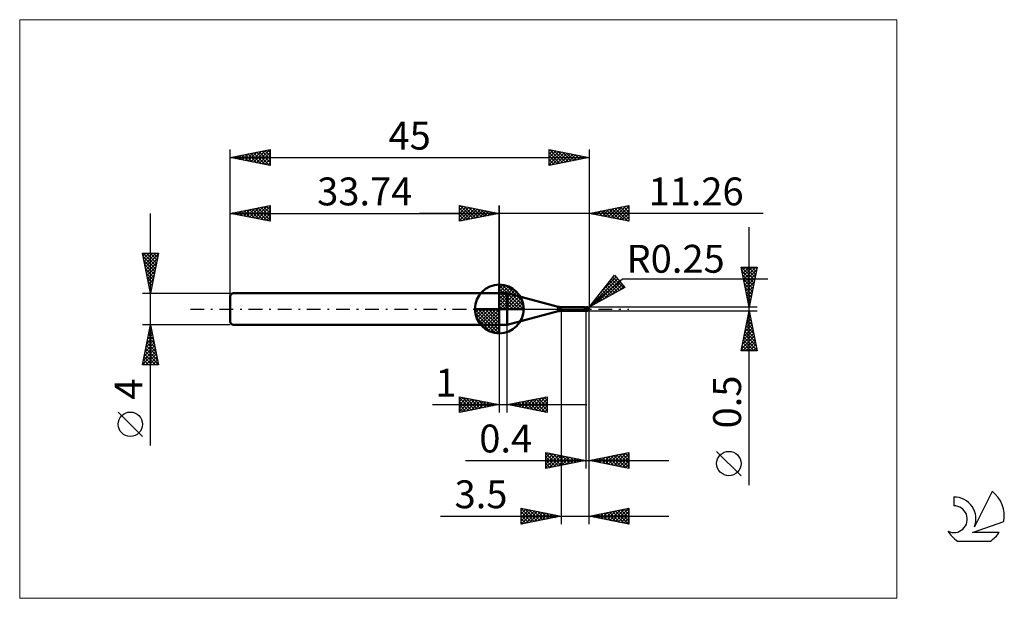
# Model space of a CAD drawing. Units: millimetres. Extents: x -26 to 97, y -36 to 36.
import ezdxf
from ezdxf.enums import TextEntityAlignment as Align

# ---------------------------------------------------------------- set-up
doc = ezdxf.new("R2010")
doc.units = ezdxf.units.MM
doc.header["$LTSCALE"] = 4.3
doc.linetypes.add('cc_dim_arrow', pattern=[0])
doc.linetypes.add('LONGDASH_DASH', pattern=[0.85, 0.4, -0.2, 0.05, -0.2])
for name, color, linetype in [('1', 4, 'CONTINUOUS'), ('2', 7, 'CONTINUOUS'), ('4', 2, 'LONGDASH_DASH'), ('CUT', 1, 'CONTINUOUS'), ('INFTOTAL', 9, 'CONTINUOUS'), ('NOCUT', 7, 'CONTINUOUS'), ('SK1', 4, 'CONTINUOUS'), ('SK2', 7, 'CONTINUOUS'), ('SK4', 2, 'LONGDASH_DASH'), ('SK6', 5, 'CONTINUOUS')]:
    doc.layers.add(name, color=color, linetype=linetype)
doc.styles.get("Standard").update_dxf_attribs({"font": 'Monospac821 BT'})

msp = doc.modelspace()

# ---------------------------------------------------------------- linework, layer by layer
at = {"color": 4, "linetype": 'cc_dim_arrow'}
for p, q in [((33.74, 2.98), (33.82, 3.06)), ((33.74, 2.55), (34.21, 3.02)), ((33.74, 2.98), (36.72, 0)), ((33.74, 2.12), (34.57, 2.95)), ((33.74, 1.68), (34.89, 2.84)), ((33.74, 1.25), (35.19, 2.7)), ((33.74, 2.55), (36.29, 0)), ((33.74, 0.82), (35.46, 2.53)), ((34.12, 3.04), (36.78, 0.38)), ((34.67, 2.92), (36.66, 0.93)), ((33.74, 0.38), (35.7, 2.35)), ((33.74, 2.12), (35.86, 0)), ((33.74, 1.68), (35.42, 0)), ((33.74, 1.25), (34.99, 0)), ((33.79, 0), (35.93, 2.14)), ((34.22, 0), (36.13, 1.91)), ((34.66, 0), (36.31, 1.66)), ((35.09, 0), (36.47, 1.38)), ((35.56, 2.46), (36.2, 1.82)), ((30.68, -0.08), (30.76, 0)), ((30.72, -0.47), (31.19, 0)), ((30.79, -0.83), (31.62, 0)), ((30.9, -1.15), (32.06, 0)), ((31.04, -1.45), (32.49, 0)), ((31.09, 0), (33.74, -2.65)), ((31.21, -1.72), (32.92, 0)), ((31.39, -1.96), (33.36, 0)), ((31.53, 0), (33.74, -2.21)), ((31.96, 0), (33.74, -1.78)), ((32.39, 0), (33.74, -1.35)), ((32.82, 0), (33.74, -0.92)), ((33.26, 0), (33.74, -0.48)), ((33.69, 0), (33.74, -0.05)), ((33.74, 0.82), (34.56, 0)), ((33.74, 0.38), (34.12, 0)), ((35.52, 0), (36.6, 1.08)), ((35.95, 0), (36.71, 0.75)), ((36.39, 0), (36.78, 0.39)), ((30.68, -0.02), (33.72, -3.06)), ((30.72, -0.49), (33.25, -3.02)), ((30.88, -1.08), (32.66, -2.86)), ((31.6, -2.19), (33.74, -0.05)), ((31.83, -2.39), (33.74, -0.48)), ((32.08, -2.57), (33.74, -0.92)), ((32.36, -2.73), (33.74, -1.35)), ((32.66, -2.86), (33.74, -1.78)), ((32.99, -2.97), (33.74, -2.21)), ((33.35, -3.04), (33.74, -2.65))]:
    msp.add_line(p, q, dxfattribs=at)
at = {"layer": '1', "color": 4, "linetype": 'CONTINUOUS', "lineweight": 50}
for p, q in [((33.74, 0), (33.74, 3.06)), ((33.74, 2), (34.74, 2)), ((33.74, -2), (33.74, 2)), ((41.14, 0.28), (34.74, 2)), ((34.74, -2), (34.74, 2)), ((33.74, 0), (30.68, 0)), ((33.74, 0), (36.8, 0)), ((33.74, -3.06), (33.74, 0)), ((41.14, -0.28), (41.14, 0.28)), ((41.4, 0.25), (44.36, 0.25)), ((41.4, -0.25), (41.4, 0.25)), ((44.38, 0.25), (44.37, 0.25)), ((44.37, 0.25), (44.37, 0.25)), ((44.37, 0.25), (44.37, 0.25)), ((44.39, 0.25), (44.38, 0.25)), ((44.38, 0.25), (44.38, 0.25)), ((44.38, 0.25), (44.38, 0.25)), ((44.39, 0.24), (44.39, 0.25)), ((44.41, 0.24), (44.39, 0.25)), ((44.4, 0.24), (44.39, 0.24)), ((44.4, 0.23), (44.4, 0.24)), ((44.41, 0.23), (44.4, 0.23)), ((44.43, 0.23), (44.41, 0.24)), ((44.41, 0.22), (44.41, 0.23)), ((44.42, 0.21), (44.41, 0.22)), ((44.42, 0.2), (44.42, 0.21)), ((44.42, 0.21), (44.42, 0.21)), ((44.43, 0.19), (44.42, 0.2)), ((44.47, 0.22), (44.43, 0.23)), ((44.43, 0.18), (44.43, 0.19)), ((44.43, 0.17), (44.43, 0.18)), ((44.43, 0.15), (44.43, 0.17)), ((44.44, 0.14), (44.43, 0.15)), ((44.44, 0.13), (44.44, 0.14)), ((44.44, 0.12), (44.44, 0.13)), ((44.44, 0.1), (44.44, 0.12)), ((44.45, 0.09), (44.44, 0.1)), ((44.45, 0.07), (44.45, 0.09)), ((44.45, 0.06), (44.45, 0.07)), ((44.45, 0.04), (44.45, 0.06)), ((44.46, 0.03), (44.45, 0.04)), ((44.46, 0.01), (44.46, 0.03)), ((44.46, 0), (44.46, 0.01)), ((44.46, -0.01), (44.46, 0)), ((44.5, 0.21), (44.47, 0.22)), ((44.55, 0.2), (44.5, 0.21)), ((44.6, 0.2), (44.55, 0.2)), ((44.63, 0.2), (44.6, 0.2)), ((44.6, -0.2), (44.6, 0.2)), ((44.65, 0.2), (44.63, 0.2)), ((44.67, 0.2), (44.65, 0.2)), ((44.66, 0.2), (44.68, 0.2)), ((44.7, 0.2), (44.67, 0.2)), ((44.68, 0.2), (44.69, 0.21)), ((44.69, 0.21), (44.7, 0.21)), ((44.69, 0.2), (44.71, 0.2)), ((44.7, 0.21), (44.72, 0.21)), ((44.72, 0.2), (44.7, 0.2)), ((44.71, 0.2), (44.73, 0.21)), ((44.72, 0.21), (44.73, 0.22)), ((44.75, 0.2), (44.72, 0.2)), ((44.73, 0.22), (44.75, 0.22)), ((44.73, 0.21), (44.75, 0.21)), ((44.75, 0.22), (44.76, 0.22)), ((44.75, 0.21), (44.77, 0.22)), ((44.79, 0.2), (44.75, 0.2)), ((44.76, 0.22), (44.77, 0.22)), ((44.77, 0.22), (44.78, 0.22)), ((44.77, 0.22), (44.79, 0.22)), ((44.78, 0.22), (44.79, 0.22)), ((44.8, 0.22), (44.79, 0.22)), ((44.79, 0.22), (44.79, 0.22)), ((44.79, 0.22), (44.81, 0.22)), ((44.81, 0.2), (44.79, 0.2)), ((44.81, 0.22), (44.8, 0.22)), ((44.81, 0.22), (44.81, 0.22)), ((44.81, 0.22), (44.81, 0.22)), ((44.81, 0.22), (44.81, 0.22)), ((44.81, 0.22), (44.81, 0.22)), ((44.81, 0.22), (44.81, 0.22)), ((44.81, 0.22), (44.81, 0.22)), ((44.81, 0.22), (44.81, 0.22)), ((44.81, 0.22), (44.81, 0.22)), ((44.81, 0.22), (44.81, 0.22)), ((44.81, 0.22), (44.81, 0.22)), ((44.81, 0.22), (44.81, 0.22)), ((44.81, 0.22), (44.81, 0.22)), ((44.81, 0.22), (44.81, 0.22)), ((44.81, 0.22), (44.81, 0.22)), ((44.82, 0.22), (44.81, 0.22)), ((44.81, 0.21), (44.81, 0.22)), ((44.81, 0.22), (44.81, 0.22)), ((44.81, 0.2), (44.81, 0.21)), ((44.81, 0.21), (44.81, 0.21)), ((44.81, 0.21), (44.81, 0.21)), ((44.81, 0.21), (44.81, 0.21)), ((44.81, 0.21), (44.81, 0.21)), ((44.81, 0.21), (44.81, 0.21)), ((44.82, 0.2), (44.81, 0.2)), ((44.81, 0.2), (44.81, 0.2)), ((44.81, 0.2), (44.81, 0.2)), ((44.81, 0.2), (44.81, 0.2)), ((44.81, 0.2), (44.81, 0.2)), ((44.81, 0.2), (44.81, 0.2)), ((44.81, 0.2), (44.81, 0.2)), ((44.82, 0.22), (44.82, 0.22)), ((44.82, 0.22), (44.82, 0.22)), ((44.82, 0.22), (44.82, 0.22)), ((44.82, 0.22), (44.82, 0.22)), ((44.82, 0.22), (44.82, 0.22)), ((44.83, 0.22), (44.82, 0.22)), ((44.82, 0.19), (44.82, 0.2)), ((44.83, 0.19), (44.82, 0.19)), ((44.82, 0.19), (44.82, 0.19)), ((44.82, 0.19), (44.82, 0.19)), ((44.82, 0.19), (44.82, 0.19)), ((44.83, 0.22), (44.83, 0.22)), ((44.83, 0.22), (44.83, 0.22)), ((44.83, 0.22), (44.83, 0.22)), ((44.83, 0.22), (44.83, 0.22)), ((44.83, 0.22), (44.83, 0.22)), ((44.83, 0.22), (44.83, 0.22)), ((44.84, 0.22), (44.83, 0.22)), ((44.83, 0.18), (44.83, 0.19)), ((44.84, 0.17), (44.83, 0.18)), ((44.83, 0.18), (44.83, 0.18)), ((44.84, 0.22), (44.84, 0.22)), ((44.84, 0.17), (44.84, 0.17)), ((44.84, 0.17), (44.84, 0.17)), ((44.85, 0.16), (44.84, 0.17)), ((44.85, 0.16), (44.85, 0.16)), ((44.86, 0.15), (44.85, 0.16)), ((44.86, 0.15), (44.86, 0.15)), ((44.87, 0.14), (44.86, 0.15)), ((44.88, 0.14), (44.87, 0.14)), ((44.87, 0), (44.88, 0.01)), ((44.87, -0.01), (44.87, 0)), ((44.89, 0.13), (44.88, 0.14)), ((44.88, 0.06), (44.89, 0.07)), ((44.88, 0.05), (44.88, 0.06)), ((44.88, 0.04), (44.88, 0.05)), ((44.88, 0.03), (44.88, 0.04)), ((44.88, 0.01), (44.88, 0.03)), ((44.9, 0.12), (44.89, 0.13)), ((44.89, 0.12), (44.89, 0.13)), ((44.89, 0.11), (44.89, 0.12)), ((44.89, 0.1), (44.89, 0.11)), ((44.89, 0.09), (44.89, 0.1)), ((44.89, 0.07), (44.89, 0.09)), ((44.91, 0.11), (44.9, 0.12)), ((44.92, 0.11), (44.91, 0.11)), ((44.92, 0.1), (44.92, 0.11)), ((44.93, 0.09), (44.92, 0.1)), ((44.94, 0.09), (44.93, 0.09)), ((44.94, 0.08), (44.94, 0.09)), ((44.95, 0.07), (44.94, 0.08)), ((44.96, 0.07), (44.95, 0.07)), ((44.96, 0.06), (44.96, 0.07)), ((44.97, 0.05), (44.96, 0.06)), ((44.98, 0.04), (44.97, 0.05)), ((44.97, 0.05), (44.97, 0.05)), ((44.98, 0.03), (44.98, 0.04)), ((44.99, 0.03), (44.98, 0.03)), ((44.99, 0.02), (44.99, 0.03)), ((44.99, 0.01), (44.99, 0.02)), ((45, 0), (44.99, 0.01)), ((44.99, 0.01), (44.99, 0.01)), ((45, 0.01), (45, 0.02)), ((45, 0.02), (45, 0.02)), ((45, 0.02), (45, 0.02)), ((45, 0.02), (45, 0.02)), ((45, 0.02), (45, 0.02)), ((45, 0), (45, 0.01)), ((45, 0.01), (45, 0.01)), ((45, 0.01), (45, 0.01)), ((45, 0.01), (45, 0.01)), ((45, 0.01), (45, 0.01)), ((45, 0.01), (45, 0.01)), ((45, 0.01), (45, 0.01)), ((45, 0.01), (45, 0.01)), ((45, 0.01), (45, 0.01)), ((45, 0), (45, 0)), ((45, 0), (45, 0)), ((45, 0), (45, 0)), ((45, 0), (45, 0)), ((45, 0), (45, 0)), ((45, 0), (45, 0)), ((45, 0), (45, 0)), ((34.74, -2), (41.14, -0.28)), ((41.4, -0.25), (44.36, -0.25)), ((44.29, -0.23), (44.29, -0.23)), ((44.29, -0.23), (44.29, -0.23)), ((44.29, -0.23), (44.29, -0.23)), ((44.3, -0.23), (44.29, -0.23)), ((44.29, -0.23), (44.3, -0.23)), ((44.29, -0.23), (44.29, -0.23)), ((44.29, -0.23), (44.29, -0.23)), ((44.29, -0.23), (44.29, -0.23)), ((44.29, -0.23), (44.29, -0.23)), ((44.3, -0.22), (44.31, -0.22)), ((44.3, -0.22), (44.3, -0.22)), ((44.3, -0.22), (44.3, -0.22)), ((44.3, -0.22), (44.3, -0.22)), ((44.3, -0.23), (44.3, -0.22)), ((44.3, -0.23), (44.3, -0.23)), ((44.31, -0.24), (44.3, -0.23)), ((44.3, -0.23), (44.3, -0.23)), ((44.31, -0.22), (44.32, -0.22)), ((44.31, -0.22), (44.31, -0.22)), ((44.31, -0.22), (44.31, -0.22)), ((44.31, -0.22), (44.31, -0.22)), ((44.32, -0.24), (44.31, -0.24)), ((44.32, -0.22), (44.33, -0.21)), ((44.32, -0.22), (44.32, -0.22)), ((44.32, -0.22), (44.32, -0.22)), ((44.33, -0.25), (44.32, -0.24)), ((44.33, -0.21), (44.34, -0.21)), ((44.33, -0.21), (44.33, -0.21)), ((44.35, -0.25), (44.33, -0.25)), ((44.34, -0.21), (44.35, -0.21)), ((44.34, -0.21), (44.34, -0.21)), ((44.34, -0.21), (44.34, -0.21)), ((44.35, -0.21), (44.36, -0.21)), ((44.35, -0.21), (44.35, -0.21)), ((44.36, -0.25), (44.35, -0.25)), ((44.36, -0.21), (44.37, -0.21)), ((44.36, -0.21), (44.36, -0.21)), ((44.37, -0.25), (44.36, -0.25)), ((44.37, -0.2), (44.38, -0.2)), ((44.37, -0.21), (44.37, -0.2)), ((44.37, -0.25), (44.37, -0.25)), ((44.37, -0.25), (44.37, -0.25)), ((44.37, -0.25), (44.38, -0.25)), ((44.38, -0.2), (44.39, -0.2)), ((44.38, -0.2), (44.38, -0.2)), ((44.38, -0.25), (44.38, -0.25)), ((44.38, -0.25), (44.38, -0.25)), ((44.38, -0.25), (44.39, -0.25)), ((44.39, -0.2), (44.4, -0.2)), ((44.39, -0.2), (44.39, -0.2)), ((44.39, -0.25), (44.41, -0.24)), ((44.4, -0.2), (44.41, -0.2)), ((44.41, -0.2), (44.42, -0.2)), ((44.41, -0.2), (44.41, -0.2)), ((44.41, -0.24), (44.43, -0.23)), ((44.42, -0.2), (44.43, -0.2)), ((44.42, -0.2), (44.42, -0.2)), ((44.43, -0.2), (44.44, -0.2)), ((44.43, -0.23), (44.47, -0.22)), ((44.44, -0.2), (44.46, -0.19)), ((44.47, -0.02), (44.46, -0.01)), ((44.46, -0.19), (44.48, -0.19)), ((44.47, -0.02), (44.47, -0.02)), ((44.47, -0.03), (44.47, -0.02)), ((44.47, -0.04), (44.47, -0.03)), ((44.48, -0.05), (44.47, -0.04)), ((44.47, -0.22), (44.5, -0.21)), ((44.48, -0.06), (44.48, -0.05)), ((44.48, -0.07), (44.48, -0.06)), ((44.49, -0.08), (44.48, -0.07)), ((44.48, -0.19), (44.51, -0.18)), ((44.49, -0.09), (44.49, -0.08)), ((44.5, -0.1), (44.49, -0.09)), ((44.51, -0.1), (44.5, -0.1)), ((44.5, -0.21), (44.55, -0.2)), ((44.53, -0.1), (44.51, -0.1)), ((44.51, -0.18), (44.53, -0.18)), ((44.54, -0.11), (44.53, -0.1)), ((44.53, -0.18), (44.55, -0.18)), ((44.56, -0.11), (44.54, -0.11)), ((44.55, -0.18), (44.57, -0.18)), ((44.55, -0.2), (44.6, -0.2)), ((44.57, -0.11), (44.56, -0.11)), ((44.59, -0.12), (44.57, -0.11)), ((44.57, -0.18), (44.6, -0.18)), ((44.6, -0.12), (44.59, -0.12)), ((44.64, -0.12), (44.6, -0.1)), ((44.6, -0.11), (44.6, -0.11)), ((44.61, -0.12), (44.6, -0.11)), ((44.62, -0.18), (44.6, -0.17)), ((44.6, -0.18), (44.6, -0.18)), ((44.6, -0.18), (44.6, -0.18)), ((44.6, -0.18), (44.6, -0.18)), ((44.6, -0.18), (44.6, -0.18)), ((44.6, -0.2), (44.61, -0.2)), ((44.61, -0.12), (44.61, -0.12)), ((44.62, -0.12), (44.61, -0.12)), ((44.61, -0.2), (44.62, -0.2)), ((44.62, -0.12), (44.62, -0.12)), ((44.62, -0.12), (44.62, -0.12)), ((44.63, -0.12), (44.62, -0.12)), ((44.64, -0.19), (44.62, -0.18)), ((44.62, -0.2), (44.63, -0.2)), ((44.65, -0.13), (44.63, -0.12)), ((44.63, -0.2), (44.65, -0.2)), ((44.67, -0.13), (44.64, -0.12)), ((44.66, -0.2), (44.64, -0.19)), ((44.66, -0.14), (44.65, -0.13)), ((44.65, -0.2), (44.66, -0.2)), ((44.68, -0.15), (44.66, -0.14)), ((44.68, -0.2), (44.66, -0.2)), ((44.66, -0.2), (44.66, -0.2)), ((44.71, -0.15), (44.67, -0.13)), ((44.7, -0.15), (44.68, -0.15)), ((44.71, -0.21), (44.68, -0.2)), ((44.72, -0.16), (44.7, -0.15)), ((44.74, -0.16), (44.71, -0.15)), ((44.73, -0.22), (44.71, -0.21)), ((44.73, -0.17), (44.72, -0.16)), ((44.75, -0.18), (44.73, -0.17)), ((44.75, -0.22), (44.73, -0.22)), ((44.78, -0.18), (44.74, -0.16)), ((44.76, -0.18), (44.75, -0.18)), ((44.75, -0.22), (44.75, -0.18)), ((44.76, -0.22), (44.75, -0.22)), ((44.77, -0.18), (44.76, -0.18)), ((44.77, -0.22), (44.76, -0.22)), ((44.78, -0.18), (44.77, -0.18)), ((44.78, -0.22), (44.77, -0.22)), ((44.81, -0.19), (44.78, -0.18)), ((44.79, -0.19), (44.78, -0.18)), ((44.79, -0.22), (44.78, -0.22)), ((44.8, -0.19), (44.79, -0.19)), ((44.79, -0.22), (44.79, -0.22)), ((44.79, -0.22), (44.8, -0.22)), ((44.8, -0.19), (44.8, -0.19)), ((44.81, -0.19), (44.8, -0.19)), ((44.8, -0.22), (44.81, -0.22)), ((44.81, -0.19), (44.82, -0.18)), ((44.81, -0.22), (44.82, -0.22)), ((44.81, -0.22), (44.81, -0.22)), ((44.81, -0.22), (44.81, -0.22)), ((44.81, -0.22), (44.81, -0.22)), ((44.81, -0.22), (44.81, -0.22)), ((44.82, -0.17), (44.83, -0.16)), ((44.82, -0.18), (44.82, -0.17)), ((44.82, -0.22), (44.83, -0.22)), ((44.82, -0.22), (44.82, -0.22)), ((44.82, -0.22), (44.82, -0.22)), ((44.82, -0.22), (44.82, -0.22)), ((44.82, -0.22), (44.82, -0.22)), ((44.82, -0.22), (44.82, -0.22)), ((44.83, -0.15), (44.84, -0.14)), ((44.83, -0.16), (44.83, -0.15)), ((44.83, -0.15), (44.83, -0.15)), ((44.83, -0.22), (44.84, -0.22)), ((44.83, -0.22), (44.83, -0.22)), ((44.83, -0.22), (44.83, -0.22)), ((44.83, -0.22), (44.83, -0.22)), ((44.83, -0.22), (44.83, -0.22)), ((44.83, -0.22), (44.83, -0.22)), ((44.83, -0.22), (44.83, -0.22)), ((44.84, -0.12), (44.85, -0.11)), ((44.84, -0.13), (44.84, -0.12)), ((44.84, -0.14), (44.84, -0.13)), ((44.84, -0.22), (44.84, -0.22)), ((44.85, -0.09), (44.86, -0.08)), ((44.85, -0.1), (44.85, -0.09)), ((44.85, -0.11), (44.85, -0.1)), ((44.86, -0.04), (44.87, -0.03)), ((44.86, -0.05), (44.86, -0.04)), ((44.86, -0.07), (44.86, -0.05)), ((44.86, -0.08), (44.86, -0.07)), ((44.87, -0.02), (44.87, -0.01)), ((44.87, -0.03), (44.87, -0.02)), ((45, 0), (45, 0)), ((45, 0), (45, 0)), ((45, -0.01), (45, 0)), ((45, 0), (45, 0)), ((45, 0), (45, 0)), ((45, 0), (45, 0)), ((45, 0), (45, 0)), ((45, -0.01), (45, 0)), ((45, 0), (45, 0)), ((45, 0), (45, 0)), ((45, 0), (45, 0)), ((45, 0), (45, 0)), ((45, -0.01), (45, -0.01)), ((45, -0.01), (45, -0.01)), ((45, -0.01), (45, -0.01)), ((45, -0.01), (45, -0.01)), ((45, -0.01), (45, -0.01)), ((45, -0.01), (45, -0.01)), ((45, -0.01), (45, -0.01)), ((45, -0.01), (45, -0.01)), ((45, -0.01), (45, -0.01)), ((45, -0.01), (45, -0.01)), ((45, -0.01), (45, -0.01)), ((45, -0.01), (45, -0.01)), ((45, -0.01), (45, -0.01)), ((45, -0.01), (45, -0.01)), ((45, -0.01), (45, -0.01)), ((45, -0.01), (45, -0.01)), ((45, -0.01), (45, -0.01)), ((33.74, -2), (34.74, -2))]:
    msp.add_line(p, q, dxfattribs=at)
for centre, radius, start, end in [((33.74, 0), 3.06, 90, 180), ((33.74, 0), 3.06, 0, 90), ((33.74, 0), 3.06, 180, 270), ((33.74, 0), 3.06, 270, 0), ((41.4, 1.25), 1, 255.0001, 270.0001), ((44.75, 0), 0.25, 346.7707, 13.2293), ((41.4, -1.25), 1, 89.9999, 104.9999)]:
    msp.add_arc(centre, radius, start, end, dxfattribs=at)
for centre, major_axis, ratio, start_param, end_param in [((44.81, 0), (0, 0.218), 0.866024, 4.807458, 6.143151), ((45.03, 0.25), (0, 0.228), 0.866025, 1.699743, 1.955808), ((45.03, 0.25), (0, 0.228), 0.866025, 2.900985, 2.96768), ((44.58, -0.71), (0.198, 0.521), 0.988707, 0.824921, 0.911461), ((44.63, 0.73), (-0.298, 0.782), 0.988707, 2.617022, 2.739886), ((44.81, 0), (0, 0.218), 0.866024, 3.281627, 4.447072)]:
    msp.add_ellipse(centre, major_axis=major_axis, ratio=ratio, start_param=start_param, end_param=end_param, dxfattribs=at)
at = {"layer": '2', "color": 7, "linetype": 'CONTINUOUS', "lineweight": 25}
for p, q in [((28.74, 11), (28.74, 13)), ((28.74, 13), (33.74, 12)), ((28.74, 12.82), (28.89, 12.97)), ((28.74, 12.39), (29.24, 12.9)), ((28.74, 11.97), (29.6, 12.83)), ((28.74, 11.55), (29.95, 12.76)), ((28.74, 11.12), (30.3, 12.69)), ((28.74, 12.64), (30.1, 11.27)), ((28.82, 12.98), (30.46, 11.34)), ((29.12, 11.08), (30.66, 12.62)), ((29.35, 12.88), (30.81, 11.41)), ((29.65, 11.18), (31.01, 12.55)), ((29.88, 12.77), (31.16, 11.48)), ((30.18, 11.29), (31.37, 12.47)), ((30.41, 12.67), (31.52, 11.56)), ((30.71, 11.39), (31.72, 12.4)), ((30.94, 12.56), (31.87, 11.63)), ((31.47, 12.45), (32.23, 11.7)), ((32, 12.35), (32.58, 11.77)), ((33.74, 0), (33.74, 13)), ((45, 13), (45, 0.25)), ((45, 12), (50, 13)), ((46.34, 11.73), (47.01, 12.4)), ((46.69, 11.66), (47.54, 12.51)), ((46.83, 12.37), (47.74, 11.45)), ((47.05, 11.59), (48.07, 12.61)), ((47.18, 12.44), (48.28, 11.34)), ((47.4, 11.52), (48.6, 12.72)), ((47.54, 12.51), (48.81, 11.24)), ((47.75, 11.45), (49.13, 12.83)), ((47.89, 12.58), (49.34, 11.13)), ((48.11, 11.38), (49.66, 12.93)), ((48.24, 12.65), (49.87, 11.03)), ((48.46, 11.31), (50, 12.85)), ((48.6, 12.72), (50, 11.32)), ((48.81, 11.24), (50, 12.42)), ((48.95, 12.79), (50, 11.74)), ((49.3, 12.86), (50, 12.17)), ((49.66, 12.93), (50, 12.59)), ((50, 13), (50, 11)), ((66.84, 12), (23.74, 12)), ((28.74, 12.21), (29.75, 11.2)), ((33.74, 12), (28.74, 11)), ((28.74, 11.79), (29.4, 11.13)), ((28.74, 11.36), (29.04, 11.06)), ((31.24, 11.5), (32.07, 12.33)), ((31.77, 11.61), (32.43, 12.26)), ((32.3, 11.71), (32.78, 12.19)), ((32.53, 12.24), (32.93, 11.84)), ((32.83, 11.82), (33.13, 12.12)), ((33.06, 12.14), (33.29, 11.91)), ((33.36, 11.92), (33.49, 12.05)), ((33.59, 12.03), (33.64, 11.98)), ((50, 11), (45, 12)), ((45.06, 12.01), (45.09, 11.98)), ((45.28, 11.94), (45.42, 12.08)), ((45.42, 12.08), (45.62, 11.88)), ((45.63, 11.87), (45.95, 12.19)), ((45.77, 12.15), (46.15, 11.77)), ((45.99, 11.8), (46.48, 12.3)), ((46.12, 12.22), (46.68, 11.66)), ((46.48, 12.3), (47.21, 11.56)), ((49.17, 11.17), (50, 12)), ((49.52, 11.1), (50, 11.58)), ((49.87, 11.03), (50, 11.15)), ((65.06, -22.09), (65.06, 10.25)), ((65.06, 0.25), (64.06, 5.25)), ((64.06, 5.25), (66.06, 5.25)), ((64.09, 5.13), (64.21, 5.25)), ((64.13, 5.25), (65.74, 3.64)), ((64.16, 4.78), (64.63, 5.25)), ((64.23, 4.42), (65.06, 5.25)), ((64.3, 4.07), (65.48, 5.25)), ((64.37, 3.72), (65.9, 5.25)), ((64.55, 5.25), (65.81, 3.99)), ((64.98, 5.25), (65.88, 4.35)), ((66.06, 5.25), (65.06, 0.25)), ((65.4, 5.25), (65.95, 4.7)), ((65.83, 5.25), (66.02, 5.05)), ((45, 0.25), (48.19, 4.23)), ((45, 0.25), (49.21, 3.79)), ((45.06, 0.28), (48.56, 3.78)), ((46.59, 2.24), (48.37, 4.01)), ((47.81, 3.75), (49.08, 2.48)), ((47.99, 3.99), (49.35, 2.63)), ((48.18, 4.22), (48.24, 4.17)), ((48.19, 4.23), (49.47, 2.7)), ((49.21, 3.79), (67.4, 3.79)), ((64.15, 4.8), (65.67, 3.28)), ((64.26, 4.27), (65.6, 2.93)), ((64.36, 3.74), (65.53, 2.58)), ((64.44, 3.36), (66, 4.92)), ((64.51, 3.01), (65.89, 4.39)), ((64.58, 2.65), (65.78, 3.86)), ((49.47, 2.7), (45, 0.25)), ((46, 0.8), (48.76, 3.55)), ((46.86, 2.58), (47.71, 1.73)), ((46.94, 1.31), (48.95, 3.32)), ((47.05, 2.81), (47.98, 1.88)), ((47.24, 3.05), (48.25, 2.03)), ((47.43, 3.28), (48.53, 2.18)), ((47.62, 3.52), (48.8, 2.33)), ((47.87, 1.82), (49.14, 3.09)), ((48.81, 2.34), (49.34, 2.86)), ((64.47, 3.21), (65.46, 2.22)), ((64.58, 2.68), (65.39, 1.87)), ((64.65, 2.3), (65.68, 3.33)), ((64.72, 1.95), (65.57, 2.8)), ((45.92, 1.4), (46.34, 0.98)), ((46.11, 1.63), (46.61, 1.13)), ((46.3, 1.87), (46.88, 1.28)), ((46.49, 2.1), (47.16, 1.43)), ((46.67, 2.34), (47.43, 1.58)), ((64.68, 2.15), (65.32, 1.52)), ((64.79, 1.59), (65.47, 2.27)), ((64.79, 1.62), (65.25, 1.16)), ((64.86, 1.24), (65.36, 1.74)), ((66.06, 0.25), (45, 0.25)), ((45.16, 0.46), (45.24, 0.38)), ((45.35, 0.69), (45.51, 0.53)), ((45.54, 0.93), (45.79, 0.68)), ((45.73, 1.16), (46.06, 0.83)), ((64.89, 1.09), (65.17, 0.81)), ((64.94, 0.89), (65.25, 1.21)), ((65, 0.56), (65.1, 0.46)), ((65.01, 0.53), (65.15, 0.67)), ((41.5, -0.25), (41.5, -27)), ((44.6, -0.25), (44.6, -20)), ((45, -0.25), (66.06, -0.25)), ((45, -20), (45, -0.25)), ((45, -27), (45, -0.25)), ((64.06, -5.25), (65.06, -0.25)), ((64.86, -1.28), (65.2, -0.94)), ((64.9, -1.04), (65.3, -1.44)), ((64.96, -0.75), (65.13, -0.59)), ((64.97, -0.69), (65.19, -0.91)), ((65.05, -0.33), (65.09, -0.38)), ((65.06, -0.25), (66.06, -5.25)), ((33.74, -2), (33.74, -13)), ((34.74, -13), (34.74, -2)), ((64.43, -3.4), (65.48, -2.35)), ((64.54, -2.87), (65.41, -2)), ((64.62, -2.46), (65.72, -3.56)), ((64.64, -2.34), (65.34, -1.65)), ((64.69, -2.1), (65.62, -3.03)), ((64.75, -1.81), (65.27, -1.29)), ((64.76, -1.75), (65.51, -2.5)), ((64.83, -1.4), (65.41, -1.97)), ((64.11, -5), (65.7, -3.41)), ((64.22, -4.46), (65.62, -3.06)), ((64.33, -3.93), (65.55, -2.71)), ((64.41, -3.52), (66.04, -5.15)), ((64.48, -3.16), (65.94, -4.62)), ((64.55, -2.81), (65.83, -4.09)), ((64.13, -4.93), (64.45, -5.25)), ((64.2, -4.58), (64.87, -5.25)), ((64.27, -4.22), (65.29, -5.25)), ((64.28, -5.25), (65.77, -3.77)), ((64.34, -3.87), (65.72, -5.25)), ((64.71, -5.25), (65.84, -4.12)), ((65.13, -5.25), (65.91, -4.47)), ((65.56, -5.25), (65.98, -4.83)), ((66.06, -5.25), (64.06, -5.25)), ((65.98, -5.25), (66.05, -5.18)), ((28.74, -13), (28.74, -11)), ((28.74, -11), (33.74, -12)), ((28.74, -11.16), (28.88, -11.03)), ((28.74, -11.59), (29.23, -11.1)), ((29.07, -11.07), (30.62, -12.62)), ((34.74, -12), (39.74, -11)), ((37.98, -12.65), (39.6, -11.03)), ((39.38, -11.07), (39.74, -11.44)), ((39.73, -11), (39.74, -11.01)), ((39.74, -11), (39.74, -13)), ((25.37, -12), (44.74, -12)), ((28.74, -11.16), (30.27, -12.69)), ((28.74, -12.01), (29.58, -11.17)), ((28.74, -12.44), (29.94, -11.24)), ((28.74, -12.86), (30.29, -11.31)), ((28.74, -11.59), (29.92, -12.76)), ((33.74, -12), (28.74, -13)), ((28.74, -12.01), (29.56, -12.84)), ((29.1, -12.93), (30.64, -11.38)), ((29.6, -11.17), (30.98, -12.55)), ((29.63, -12.82), (31, -11.45)), ((30.13, -11.28), (31.33, -12.48)), ((30.16, -12.72), (31.35, -11.52)), ((30.66, -11.38), (31.68, -12.41)), ((30.69, -12.61), (31.71, -11.59)), ((31.19, -11.49), (32.04, -12.34)), ((31.22, -12.5), (32.06, -11.66)), ((31.72, -11.6), (32.39, -12.27)), ((31.75, -12.4), (32.41, -11.73)), ((32.25, -11.7), (32.74, -12.2)), ((32.28, -12.29), (32.77, -11.81)), ((32.78, -11.81), (33.1, -12.13)), ((32.81, -12.19), (33.12, -11.88)), ((33.31, -11.91), (33.45, -12.06)), ((33.34, -12.08), (33.47, -11.95)), ((39.74, -13), (34.74, -12)), ((34.78, -11.99), (34.8, -12.01)), ((34.8, -12.01), (34.83, -11.98)), ((35.13, -11.92), (35.33, -12.12)), ((35.15, -12.08), (35.36, -11.88)), ((35.49, -11.85), (35.86, -12.22)), ((35.51, -12.15), (35.89, -11.77)), ((35.84, -11.78), (36.39, -12.33)), ((35.86, -12.22), (36.42, -11.66)), ((36.19, -11.71), (36.92, -12.44)), ((36.22, -12.3), (36.95, -11.56)), ((36.55, -11.64), (37.45, -12.54)), ((36.57, -12.37), (37.48, -11.45)), ((36.9, -11.57), (37.98, -12.65)), ((36.92, -12.44), (38.01, -11.35)), ((37.25, -11.5), (38.51, -12.75)), ((37.28, -12.51), (38.54, -11.24)), ((37.61, -11.43), (39.04, -12.86)), ((37.63, -12.58), (39.07, -11.13)), ((37.96, -11.36), (39.57, -12.97)), ((38.32, -11.28), (39.74, -12.71)), ((38.34, -12.72), (39.74, -11.32)), ((38.67, -11.21), (39.74, -12.29)), ((38.69, -12.79), (39.74, -11.74)), ((39.02, -11.14), (39.74, -11.86)), ((39.04, -12.86), (39.74, -12.16)), ((28.74, -12.44), (29.21, -12.91)), ((28.74, -12.86), (28.86, -12.98)), ((39.4, -12.93), (39.74, -12.59)), ((39.6, -20), (39.6, -18)), ((39.6, -18), (44.6, -19)), ((39.6, -18.21), (39.77, -18.03)), ((39.6, -18.63), (40.12, -18.1)), ((39.6, -18.12), (41.16, -19.69)), ((39.6, -19.05), (40.48, -18.18)), ((39.6, -19.48), (40.83, -18.25)), ((39.6, -19.9), (41.19, -18.32)), ((39.98, -18.08), (41.52, -19.62)), ((40.01, -19.92), (41.54, -18.39)), ((40.51, -18.18), (41.87, -19.55)), ((40.54, -19.81), (41.89, -18.46)), ((41.04, -18.29), (42.23, -19.47)), ((41.57, -18.39), (42.58, -19.4)), ((42.1, -18.5), (42.93, -19.33)), ((45, -19), (50, -18)), ((46.72, -19.34), (47.57, -18.49)), ((47.07, -19.41), (48.1, -18.38)), ((47.4, -18.52), (48.6, -19.72)), ((47.42, -19.48), (48.64, -18.27)), ((47.76, -18.45), (49.13, -19.83)), ((47.78, -19.56), (49.17, -18.17)), ((48.11, -18.38), (49.66, -19.93)), ((48.13, -19.63), (49.7, -18.06)), ((48.46, -18.31), (50, -19.84)), ((48.48, -19.7), (50, -18.18)), ((48.82, -18.24), (50, -19.42)), ((49.17, -18.17), (50, -19)), ((49.52, -18.1), (50, -18.57)), ((49.88, -18.02), (50, -18.15)), ((50, -18), (50, -20)), ((64.06, -20.92), (61, -17.86)), ((29.49, -19), (55, -19)), ((39.6, -18.55), (40.81, -19.76)), ((39.6, -18.97), (40.46, -19.83)), ((44.6, -19), (39.6, -20)), ((39.6, -19.4), (40.1, -19.9)), ((41.07, -19.71), (42.25, -18.53)), ((41.6, -19.6), (42.6, -18.6)), ((42.13, -19.49), (42.95, -18.67)), ((42.63, -18.61), (43.29, -19.26)), ((42.66, -19.39), (43.31, -18.74)), ((43.16, -18.71), (43.64, -19.19)), ((43.19, -19.28), (43.66, -18.81)), ((43.69, -18.82), (43.99, -19.12)), ((43.72, -19.18), (44.01, -18.88)), ((44.22, -18.92), (44.35, -19.05)), ((44.25, -19.07), (44.37, -18.95)), ((50, -20), (45, -19)), ((45.28, -18.94), (45.42, -19.08)), ((45.3, -19.06), (45.45, -18.91)), ((45.64, -18.87), (45.95, -19.19)), ((45.66, -19.13), (45.98, -18.8)), ((45.99, -18.8), (46.48, -19.3)), ((46.01, -19.2), (46.51, -18.7)), ((46.34, -18.73), (47.01, -19.4)), ((46.36, -19.27), (47.04, -18.59)), ((46.7, -18.66), (47.54, -19.51)), ((47.05, -18.59), (48.07, -19.61)), ((48.84, -19.77), (50, -18.61)), ((49.19, -19.84), (50, -19.03)), ((49.54, -19.91), (50, -19.45)), ((39.6, -19.82), (39.75, -19.97)), ((49.9, -19.98), (50, -19.88)), ((36.5, -27), (36.5, -25)), ((36.5, -25), (41.5, -26)), ((36.5, -25.04), (38.13, -26.67)), ((36.5, -25.29), (36.74, -25.05)), ((36.5, -25.71), (37.09, -25.12)), ((36.5, -26.14), (37.45, -25.19)), ((36.5, -26.56), (37.8, -25.26)), ((36.5, -26.98), (38.15, -25.33)), ((36.5, -25.46), (37.78, -26.74)), ((36.5, -25.89), (37.43, -26.81)), ((36.98, -25.1), (38.49, -26.6)), ((37.01, -26.9), (38.51, -25.4)), ((37.51, -25.2), (38.84, -26.53)), ((37.54, -26.79), (38.86, -25.47)), ((38.04, -25.31), (39.19, -26.46)), ((38.07, -26.69), (39.21, -25.54)), ((38.57, -25.41), (39.55, -26.39)), ((38.6, -26.58), (39.57, -25.61)), ((39.1, -25.52), (39.9, -26.32)), ((39.13, -26.47), (39.92, -25.68)), ((39.63, -25.63), (40.25, -26.25)), ((39.66, -26.37), (40.27, -25.75)), ((40.16, -25.73), (40.61, -26.18)), ((40.19, -26.26), (40.63, -25.83)), ((40.69, -25.84), (40.96, -26.11)), ((40.72, -26.16), (40.98, -25.9)), ((45, -26), (50, -25)), ((45.46, -25.91), (45.69, -26.14)), ((45.48, -26.1), (45.72, -25.86)), ((45.81, -25.84), (46.22, -26.24)), ((45.83, -26.17), (46.25, -25.75)), ((46.17, -25.77), (46.75, -26.35)), ((46.19, -26.24), (46.78, -25.64)), ((46.52, -25.7), (47.28, -26.46)), ((46.54, -26.31), (47.31, -25.54)), ((46.87, -25.63), (47.81, -26.56)), ((46.89, -26.38), (47.84, -25.43)), ((47.23, -25.55), (48.34, -26.67)), ((47.25, -26.45), (48.37, -25.33)), ((47.58, -25.48), (48.87, -26.77)), ((47.6, -26.52), (48.9, -25.22)), ((47.93, -25.41), (49.4, -26.88)), ((47.95, -26.59), (49.43, -25.11)), ((48.29, -25.34), (49.93, -26.99)), ((48.31, -26.66), (49.96, -25.01)), ((48.64, -25.27), (50, -26.63)), ((48.66, -26.73), (50, -25.39)), ((48.99, -25.2), (50, -26.21)), ((49.01, -26.8), (50, -25.82)), ((49.35, -25.13), (50, -25.78)), ((49.7, -25.06), (50, -25.36)), ((50, -25), (50, -27)), ((26.39, -26), (55, -26)), ((41.5, -26), (36.5, -27)), ((36.5, -26.31), (37.07, -26.89)), ((36.5, -26.74), (36.72, -26.96)), ((41.22, -25.94), (41.32, -26.04)), ((41.25, -26.05), (41.34, -25.97)), ((50, -27), (45, -26)), ((45.1, -25.98), (45.16, -26.03)), ((45.12, -26.03), (45.19, -25.96)), ((49.37, -26.87), (50, -26.24)), ((49.72, -26.94), (50, -26.67))]:
    msp.add_line(p, q, dxfattribs=at)
msp.add_circle((62.53, -19.39), 1.53, dxfattribs=at)
at = {"layer": '4', "color": 2, "linetype": 'LONGDASH_DASH', "lineweight": 25}
msp.add_line((33.74, 0), (45, 0), dxfattribs=at)
at = {"layer": 'CUT', "color": 1, "linetype": 'CONTINUOUS', "lineweight": 25}
for p, q in [((44.75, 0.25), (44.6, 0.25)), ((44.6, 0.25), (44.6, 0)), ((44.6, 0), (45, 0))]:
    msp.add_line(p, q, dxfattribs=at)
msp.add_arc((44.75, 0), 0.25, 0, 90, dxfattribs=at)
at = {"layer": 'INFTOTAL', "color": 9, "linetype": 'CONTINUOUS', "lineweight": 18}
for p, q in [((83.6, 36.3), (-26.4, 36.3)), ((-26.4, 36.3), (-26.4, -36.3)), ((83.6, -36.3), (83.6, 36.3)), ((-26.4, -36.3), (83.6, -36.3))]:
    msp.add_line(p, q, dxfattribs=at)
at = {"layer": 'NOCUT', "color": 7, "linetype": 'CONTINUOUS', "lineweight": 25}
for p, q in [((33.74, 0), (33.74, 2)), ((33.74, 2), (34.74, 2)), ((41.14, 0.28), (34.74, 2)), ((34.74, 0), (33.74, 0)), ((34.74, 0), (44.6, 0)), ((44.6, 0.25), (41.4, 0.25)), ((44.6, 0), (44.6, 0.25))]:
    msp.add_line(p, q, dxfattribs=at)
msp.add_arc((41.4, 1.25), 1, 255, 270, dxfattribs=at)
at = {"layer": 'SK1', "color": 4, "linetype": 'CONTINUOUS', "lineweight": 50}
for p, q in [((0.3, 2), (0, 1.7)), ((0, 1.7), (0, -1.7)), ((33.74, 2), (0.3, 2)), ((0, -1.7), (0.3, -2)), ((0.3, -2), (33.74, -2))]:
    msp.add_line(p, q, dxfattribs=at)
at = {"layer": 'SK2', "color": 7, "linetype": 'CONTINUOUS', "lineweight": 25}
for p, q in [((0, 0), (0, 20)), ((0, 19), (5, 20)), ((2.58, 18.48), (3.88, 19.78)), ((2.94, 18.41), (4.41, 19.88)), ((3.29, 18.34), (4.94, 19.99)), ((3.99, 19.8), (5, 18.79)), ((4.35, 19.87), (5, 19.22)), ((4.7, 19.94), (5, 19.64)), ((5, 20), (5, 18)), ((40, 18), (40, 20)), ((40, 20), (45, 19)), ((40, 19.84), (40.14, 19.97)), ((40, 19.41), (40.49, 19.9)), ((40, 18.99), (40.84, 19.83)), ((40, 18.56), (41.2, 19.76)), ((40.06, 19.99), (41.7, 18.34)), ((40.59, 19.88), (42.06, 18.41)), ((41.12, 19.78), (42.41, 18.48)), ((45, 20), (45, 0.25)), ((0, 19), (45, 19)), ((5, 18), (0, 19)), ((0.11, 18.98), (0.16, 19.03)), ((0.11, 19.02), (0.16, 18.97)), ((0.46, 18.91), (0.69, 19.14)), ((0.46, 19.09), (0.69, 18.86)), ((0.81, 19.16), (1.22, 18.76)), ((0.82, 18.84), (1.22, 19.24)), ((1.17, 18.77), (1.76, 19.35)), ((1.17, 19.23), (1.75, 18.65)), ((1.52, 18.7), (2.29, 19.46)), ((1.52, 19.3), (2.28, 18.54)), ((1.87, 19.37), (2.81, 18.44)), ((1.88, 18.62), (2.82, 19.56)), ((2.23, 18.55), (3.35, 19.67)), ((2.23, 19.45), (3.34, 18.33)), ((2.58, 19.52), (3.87, 18.23)), ((2.93, 19.59), (4.4, 18.12)), ((3.29, 19.66), (4.93, 18.01)), ((3.64, 19.73), (5, 18.37)), ((3.64, 18.27), (5, 19.63)), ((4, 18.2), (5, 19.2)), ((4.35, 18.13), (5, 18.78)), ((40, 18.14), (41.55, 19.69)), ((40, 19.62), (41.35, 18.27)), ((40, 19.2), (41, 18.2)), ((45, 19), (40, 18)), ((40, 18.77), (40.64, 18.13)), ((40.36, 18.07), (41.9, 19.62)), ((40.89, 18.18), (42.26, 19.55)), ((41.42, 18.28), (42.61, 19.48)), ((41.65, 19.67), (42.76, 18.55)), ((41.95, 18.39), (42.96, 19.41)), ((42.18, 19.56), (43.12, 18.62)), ((42.48, 18.5), (43.32, 19.34)), ((42.71, 19.46), (43.47, 18.69)), ((43.01, 18.6), (43.67, 19.27)), ((43.24, 19.35), (43.82, 18.77)), ((43.54, 18.71), (44.03, 19.19)), ((43.77, 19.25), (44.18, 18.84)), ((44.07, 18.81), (44.38, 19.12)), ((44.3, 19.14), (44.53, 18.91)), ((44.6, 18.92), (44.73, 19.05)), ((44.83, 19.03), (44.89, 18.98)), ((4.71, 18.06), (5, 18.35)), ((40, 18.35), (40.29, 18.06)), ((0, 2), (0, 13)), ((0, 12), (5, 13)), ((1.35, 11.73), (2.02, 12.4)), ((1.7, 11.66), (2.55, 12.51)), ((2.05, 11.59), (3.08, 12.62)), ((2.05, 12.41), (3.07, 11.39)), ((2.4, 12.48), (3.61, 11.28)), ((2.41, 11.52), (3.61, 12.72)), ((2.76, 11.45), (4.14, 12.83)), ((2.76, 12.55), (4.14, 11.17)), ((3.11, 11.38), (4.67, 12.93)), ((3.11, 12.62), (4.67, 11.07)), ((3.46, 12.69), (5, 11.16)), ((3.47, 11.31), (5, 12.84)), ((3.82, 12.76), (5, 11.58)), ((3.82, 11.24), (5, 12.41)), ((4.17, 12.83), (5, 12.01)), ((4.52, 12.9), (5, 12.43)), ((4.88, 12.98), (5, 12.85)), ((5, 13), (5, 11)), ((28.74, 11), (28.74, 13)), ((28.74, 13), (33.74, 12)), ((28.74, 12.82), (28.89, 12.97)), ((28.74, 12.39), (29.24, 12.9)), ((28.74, 11.97), (29.6, 12.83)), ((28.74, 11.55), (29.95, 12.76)), ((28.74, 11.12), (30.3, 12.69)), ((28.74, 12.64), (30.1, 11.27)), ((28.82, 12.98), (30.46, 11.34)), ((29.12, 11.08), (30.66, 12.62)), ((29.35, 12.88), (30.81, 11.41)), ((29.65, 11.18), (31.01, 12.55)), ((29.88, 12.77), (31.16, 11.48)), ((30.18, 11.29), (31.37, 12.47)), ((30.41, 12.67), (31.52, 11.56)), ((30.71, 11.39), (31.72, 12.4)), ((30.94, 12.56), (31.87, 11.63)), ((31.47, 12.45), (32.23, 11.7)), ((32, 12.35), (32.58, 11.77)), ((33.74, 13), (33.74, 2)), ((-10, -17.11), (-10, 12)), ((0, 12), (33.74, 12)), ((5, 11), (0, 12)), ((0.28, 12.06), (0.42, 11.92)), ((0.29, 11.94), (0.43, 12.09)), ((0.64, 11.87), (0.96, 12.19)), ((0.64, 12.13), (0.95, 11.81)), ((0.99, 11.8), (1.49, 12.3)), ((0.99, 12.2), (1.48, 11.7)), ((1.34, 12.27), (2.01, 11.6)), ((1.7, 12.34), (2.54, 11.49)), ((4.18, 11.16), (5, 11.99)), ((4.53, 11.09), (5, 11.57)), ((4.88, 11.02), (5, 11.14)), ((28.74, 12.21), (29.75, 11.2)), ((33.74, 12), (28.74, 11)), ((28.74, 11.79), (29.4, 11.13)), ((28.74, 11.36), (29.04, 11.06)), ((31.24, 11.5), (32.07, 12.33)), ((31.77, 11.61), (32.43, 12.26)), ((32.3, 11.71), (32.78, 12.19)), ((32.53, 12.24), (32.93, 11.84)), ((32.83, 11.82), (33.13, 12.12)), ((33.06, 12.14), (33.29, 11.91)), ((33.36, 11.92), (33.49, 12.05)), ((33.59, 12.03), (33.64, 11.98)), ((-10, 2), (-11, 7)), ((-11, 7), (-9, 7)), ((-10.93, 6.66), (-10.6, 7)), ((-10.92, 6.59), (-9.39, 5.06)), ((-10.9, 7), (-9.32, 5.41)), ((-10.86, 6.31), (-10.17, 7)), ((-10.79, 5.96), (-9.75, 7)), ((-10.72, 5.6), (-9.32, 7)), ((-10.65, 5.25), (-9.03, 6.87)), ((-10.58, 4.9), (-9.13, 6.34)), ((-10.48, 7), (-9.25, 5.77)), ((-10.05, 7), (-9.18, 6.12)), ((-9, 7), (-10, 2)), ((-9.63, 7), (-9.1, 6.48)), ((-9.21, 7), (-9.03, 6.83)), ((-10.81, 6.06), (-9.46, 4.71)), ((-10.71, 5.53), (-9.53, 4.35)), ((-10.6, 5), (-9.6, 4)), ((-10.51, 4.54), (-9.24, 5.81)), ((-10.44, 4.19), (-9.34, 5.28)), ((-10.49, 4.47), (-9.67, 3.65)), ((-10.39, 3.94), (-9.74, 3.29)), ((-10.37, 3.83), (-9.45, 4.75)), ((-10.3, 3.48), (-9.56, 4.22)), ((-10.28, 3.41), (-9.81, 2.94)), ((-10.23, 3.13), (-9.66, 3.69)), ((-10.18, 2.88), (-9.88, 2.59)), ((-10.15, 2.77), (-9.77, 3.16)), ((-10.08, 2.42), (-9.87, 2.63)), ((-11, 2), (0, 2)), ((-10.07, 2.35), (-9.95, 2.23)), ((-10.01, 2.07), (-9.98, 2.1)), ((-10, -2), (-11, -2)), ((-11, -7), (-10, -2)), ((-10.04, -2.2), (-9.97, -2.14)), ((-10.02, -2.12), (-9.96, -2.18)), ((0, -2), (-10, -2)), ((-10, -2), (-9, -7)), ((-10.46, -4.32), (-9.69, -3.55)), ((-10.36, -3.79), (-9.76, -3.2)), ((-10.31, -3.53), (-9.54, -4.3)), ((-10.25, -3.26), (-9.83, -2.84)), ((-10.24, -3.18), (-9.65, -3.77)), ((-10.17, -2.83), (-9.75, -3.24)), ((-10.15, -2.73), (-9.9, -2.49)), ((-10.09, -2.47), (-9.86, -2.71)), ((-10.78, -5.91), (-9.48, -4.61)), ((-10.68, -5.38), (-9.55, -4.26)), ((-10.57, -4.85), (-9.62, -3.9)), ((-10.52, -4.6), (-9.22, -5.89)), ((-10.45, -4.24), (-9.33, -5.36)), ((-10.38, -3.89), (-9.43, -4.83)), ((-11, -6.98), (-9.34, -5.32)), ((-10.89, -6.45), (-9.41, -4.96)), ((-10.8, -6.01), (-9.81, -7)), ((-10.73, -5.66), (-9.39, -7)), ((-10.66, -5.3), (-9.01, -6.95)), ((-10.6, -7), (-9.27, -5.67)), ((-10.59, -4.95), (-9.12, -6.42)), ((-10.17, -7), (-9.2, -6.02)), ((-9, -7), (-11, -7)), ((-10.94, -6.72), (-10.66, -7)), ((-10.87, -6.36), (-10.24, -7)), ((-9.75, -7), (-9.12, -6.38)), ((-9.32, -7), (-9.05, -6.73)), ((-11, -15.99), (-14.06, -12.93))]:
    msp.add_line(p, q, dxfattribs=at)
msp.add_circle((-12.53, -14.46), 1.53, dxfattribs=at)
at = {"layer": 'SK4', "color": 2, "linetype": 'LONGDASH_DASH', "lineweight": 25}
msp.add_line((-5, 0), (50, 0), dxfattribs=at)
at = {"layer": 'SK6', "color": 5, "linetype": 'CONTINUOUS', "lineweight": 25}
for p, q in [((95.53, -22.88), (93.34, -27.34)), ((90.74, -23.58), (90.74, -24.69)), ((93.08, -28.04), (97, -26.68)), ((96.44, -28.04), (93.08, -28.04)), ((91.2, -29.12), (95.34, -29.12))]:
    msp.add_line(p, q, dxfattribs=at)
for centre, radius, start, end in [((93.27, -25.93), 3.8, 348.7239, 53.4691), ((90.75, -26.37), 1.68, 243.4215, 90.3602), ((90.76, -26.35), 2.76, 338.9379, 90.4446), ((93.27, -25.93), 3.8, 210.5484, 236.978), ((93.27, -25.93), 3.8, 303.022, 326.3732)]:
    msp.add_arc(centre, radius, start, end, dxfattribs=at)

# ---------------------------------------------------------------- texts
at = {"layer": '2', "color": 7, "linetype": 'CONTINUOUS', "lineweight": 25}
for s, p in [('11.26', (58.42, 13)), ('R0.25', (55.85, 4.55)), ('1', (27.06, -11)), ('0.4', (34.55, -18)), ('3.5', (31.45, -25))]:
    msp.add_text(s, height=3.5, dxfattribs=at).set_placement(p, align=Align.CENTER)
msp.add_text('0.5', height=3.5, rotation=90, dxfattribs=at).set_placement((64.06, -11.67), align=Align.CENTER)
at = {"layer": 'SK2', "color": 7, "linetype": 'CONTINUOUS', "lineweight": 25}
for s, p in [('45', (22.5, 20)), ('33.74', (16.87, 13))]:
    msp.add_text(s, height=3.5, dxfattribs=at).set_placement(p, align=Align.CENTER)
msp.add_text('4', height=3.5, rotation=90, dxfattribs=at).set_placement((-11, -10.05), align=Align.CENTER)

doc.saveas('drawing.dxf')
